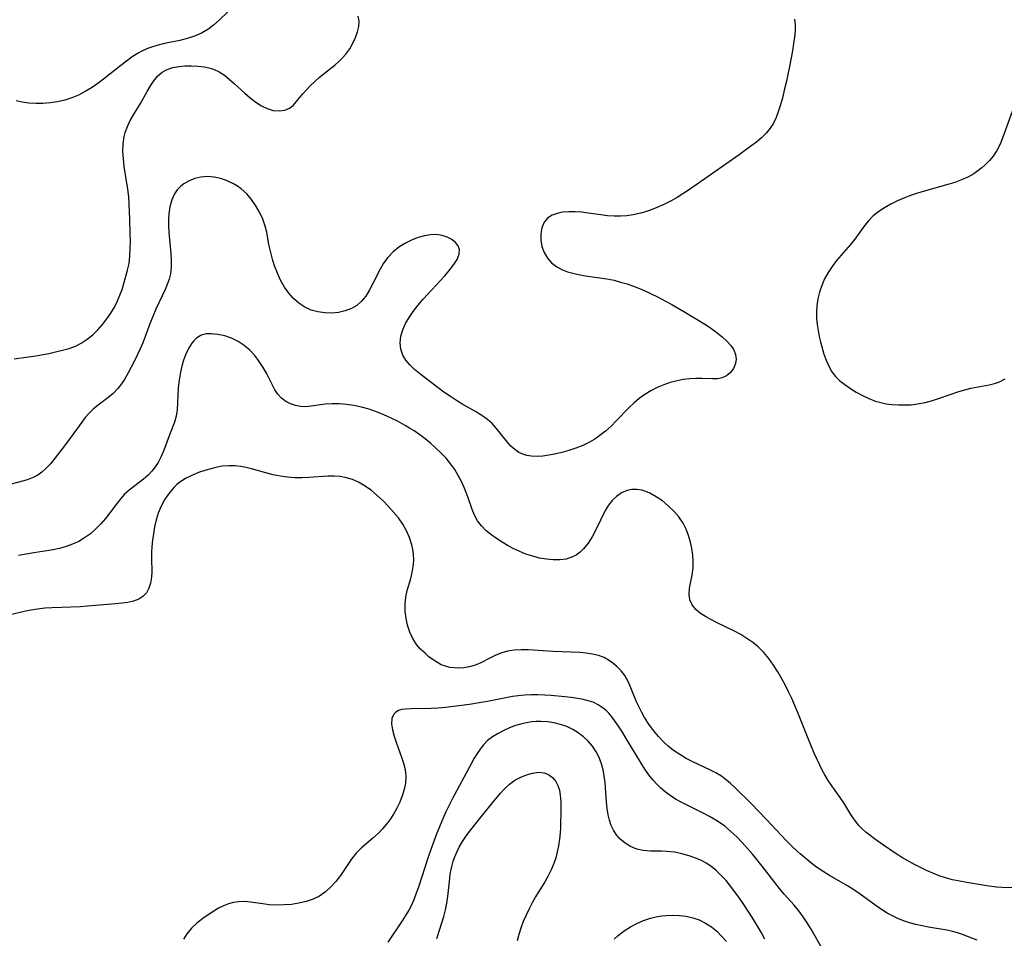
# Model space of a CAD drawing. Extents: x 1654918 to 1663120, y 2764605 to 2772807.
# Drawn here: x 1658196 to 1658431, y 2766783 to 2767002 of the extents above; entities that cross this region are included whole.
import ezdxf

# ---------------------------------------------------------------- set-up
doc = ezdxf.new("R2010")
doc.units = 0

msp = doc.modelspace()

# ---------------------------------------------------------------- linework, layer by layer
at = {"layer": 'WIL_009_Contours', "color": 0}
for points in [[(1658247.87, 2767006.06, 188), (1658243.8, 2767002.12, 188), (1658242.48, 2767000.96, 188), (1658241.1, 2766999.91, 188), (1658239.62, 2766999.03, 188), (1658237.95, 2766998.31, 188), (1658236.2, 2766997.76, 188), (1658234.39, 2766997.32, 188), (1658230.74, 2766996.53, 188), (1658228.94, 2766996.1, 188), (1658227.18, 2766995.56, 188), (1658226.58, 2766995.33, 188), (1658225.34, 2766994.76, 188), (1658224.44, 2766994.26, 188), (1658223.04, 2766993.36, 188), (1658221.67, 2766992.37, 188), (1658220.31, 2766991.32, 188), (1658216.21, 2766988.04, 188), (1658214.81, 2766986.98, 188), (1658213.37, 2766985.99, 188), (1658211.84, 2766985.07, 188), (1658210.25, 2766984.25, 188), (1658208.62, 2766983.57, 188), (1658206.94, 2766983.04, 188), (1658205.23, 2766982.65, 188), (1658203.49, 2766982.38, 188), (1658201.73, 2766982.22, 188), (1658200.06, 2766982.2, 188), (1658198.4, 2766982.29, 188), (1658196.75, 2766982.52, 188), (1658195.32, 2766982.84, 188)], [(1658381.14, 2767002.36, 190), (1658381.34, 2767001, 190), (1658381.34, 2766999.58, 190), (1658381.19, 2766998.11, 190), (1658380.96, 2766996.59, 190), (1658380.65, 2766994.78, 190), (1658379.93, 2766991.05, 190), (1658379.14, 2766987.27, 190), (1658378.71, 2766985.39, 190), (1658378.26, 2766983.53, 190), (1658377.75, 2766981.72, 190), (1658377.29, 2766980.28, 190), (1658376.75, 2766978.9, 190), (1658376.13, 2766977.58, 190), (1658375.38, 2766976.36, 190), (1658374.41, 2766975.16, 190), (1658373.3, 2766974.07, 190), (1658372.09, 2766973.04, 190), (1658370.76, 2766972.03, 190), (1658367.95, 2766970.01, 190), (1658360.56, 2766964.83, 190), (1658356.09, 2766961.74, 190), (1658353.14, 2766959.83, 190), (1658351.68, 2766958.98, 190), (1658349.94, 2766958.09, 190), (1658348.16, 2766957.31, 190), (1658346.34, 2766956.63, 190), (1658344.49, 2766956.07, 190), (1658342.62, 2766955.65, 190), (1658341.11, 2766955.44, 190), (1658339.59, 2766955.33, 190), (1658338.07, 2766955.33, 190), (1658336.51, 2766955.44, 190), (1658334.96, 2766955.63, 190), (1658331.88, 2766956.08, 190), (1658330.36, 2766956.26, 190), (1658328.79, 2766956.37, 190), (1658327.26, 2766956.37, 190), (1658325.81, 2766956.26, 190), (1658324.47, 2766956, 190), (1658323.27, 2766955.58, 190), (1658322.28, 2766954.94, 190), (1658321.43, 2766953.88, 190), (1658320.88, 2766952.58, 190), (1658320.61, 2766951.12, 190), (1658320.61, 2766949.57, 190), (1658320.87, 2766948.07, 190), (1658321.39, 2766946.63, 190), (1658322.17, 2766945.3, 190), (1658323.17, 2766944.19, 190), (1658324.39, 2766943.26, 190), (1658325.77, 2766942.51, 190), (1658326.99, 2766942.05, 190), (1658328.28, 2766941.69, 190), (1658329.63, 2766941.4, 190), (1658331.28, 2766941.12, 190), (1658336.39, 2766940.35, 190), (1658338.1, 2766940.01, 190), (1658339.66, 2766939.61, 190), (1658341.21, 2766939.14, 190), (1658343.09, 2766938.46, 190), (1658344.94, 2766937.7, 190), (1658346.78, 2766936.87, 190), (1658348.6, 2766935.99, 190), (1658350.39, 2766935.06, 190), (1658351.87, 2766934.25, 190), (1658354.77, 2766932.58, 190), (1658357.54, 2766930.91, 190), (1658360.15, 2766929.27, 190), (1658361.4, 2766928.43, 190), (1658362.71, 2766927.48, 190), (1658363.93, 2766926.5, 190), (1658365.02, 2766925.5, 190), (1658365.95, 2766924.46, 190), (1658366.66, 2766923.4, 190), (1658367.1, 2766922.3, 190), (1658367.22, 2766921.22, 190), (1658367.06, 2766920.16, 190), (1658366.58, 2766918.96, 190), (1658365.82, 2766917.92, 190), (1658364.93, 2766917.19, 190), (1658363.86, 2766916.71, 190), (1658362.79, 2766916.51, 190), (1658361.62, 2766916.48, 190), (1658359.05, 2766916.58, 190), (1658357.62, 2766916.57, 190), (1658356.14, 2766916.49, 190), (1658354.63, 2766916.32, 190), (1658353.12, 2766916.04, 190), (1658351.51, 2766915.62, 190), (1658349.93, 2766915.07, 190), (1658348.38, 2766914.41, 190), (1658346.88, 2766913.65, 190), (1658345.44, 2766912.78, 190), (1658344.07, 2766911.79, 190), (1658342.85, 2766910.75, 190), (1658341.69, 2766909.62, 190), (1658338.61, 2766906.45, 190), (1658337.36, 2766905.21, 190), (1658336.08, 2766904.02, 190), (1658334.72, 2766902.92, 190), (1658333.5, 2766902.08, 190), (1658332.23, 2766901.33, 190), (1658330.63, 2766900.56, 190), (1658328.98, 2766899.9, 190), (1658327.3, 2766899.34, 190), (1658325.6, 2766898.87, 190), (1658323.9, 2766898.48, 190), (1658322.48, 2766898.22, 190), (1658321.07, 2766898.04, 190), (1658319.71, 2766897.96, 190), (1658318.38, 2766898.01, 190), (1658317.25, 2766898.18, 190), (1658316.27, 2766898.48, 190), (1658315.34, 2766898.92, 190), (1658314.37, 2766899.59, 190), (1658313.47, 2766900.4, 190), (1658312.62, 2766901.32, 190), (1658309.91, 2766904.7, 190), (1658308.95, 2766905.78, 190), (1658307.89, 2766906.77, 190), (1658306.51, 2766907.76, 190), (1658305.02, 2766908.65, 190), (1658301.98, 2766910.37, 190), (1658300.51, 2766911.28, 190), (1658299.04, 2766912.24, 190), (1658297.48, 2766913.32, 190), (1658294.43, 2766915.58, 190), (1658291.66, 2766917.73, 190), (1658290.45, 2766918.75, 190), (1658289.34, 2766919.8, 190), (1658288.39, 2766920.91, 190), (1658287.66, 2766922.1, 190), (1658287.17, 2766923.56, 190), (1658287.01, 2766925.11, 190), (1658287.18, 2766926.7, 190), (1658287.63, 2766928.19, 190), (1658288.31, 2766929.67, 190), (1658289.17, 2766931.14, 190), (1658290.16, 2766932.59, 190), (1658291.26, 2766934.01, 190), (1658292.5, 2766935.48, 190), (1658297.66, 2766941.09, 190), (1658298.81, 2766942.43, 190), (1658299.82, 2766943.75, 190), (1658300.61, 2766945.01, 190), (1658301.11, 2766946.22, 190), (1658301.22, 2766947.34, 190), (1658300.9, 2766948.25, 190), (1658300.25, 2766949.06, 190), (1658299.34, 2766949.76, 190), (1658298.25, 2766950.32, 190), (1658297.01, 2766950.73, 190), (1658295.66, 2766950.93, 190), (1658294.25, 2766950.9, 190), (1658292.8, 2766950.65, 190), (1658291.33, 2766950.24, 190), (1658289.87, 2766949.68, 190), (1658288.26, 2766948.87, 190), (1658286.74, 2766947.91, 190), (1658285.33, 2766946.79, 190), (1658284.08, 2766945.5, 190), (1658283.04, 2766944.07, 190), (1658282.14, 2766942.52, 190), (1658280.52, 2766939.29, 190), (1658279.7, 2766937.72, 190), (1658278.79, 2766936.25, 190), (1658277.74, 2766934.97, 190), (1658276.64, 2766934.03, 190), (1658275.4, 2766933.3, 190), (1658273.9, 2766932.72, 190), (1658272.31, 2766932.36, 190), (1658270.66, 2766932.2, 190), (1658269, 2766932.23, 190), (1658267.35, 2766932.46, 190), (1658265.75, 2766932.92, 190), (1658264.26, 2766933.62, 190), (1658262.87, 2766934.54, 190), (1658261.59, 2766935.64, 190), (1658260.44, 2766936.91, 190), (1658259.39, 2766938.4, 190), (1658258.49, 2766940.01, 190), (1658257.72, 2766941.71, 190), (1658257.06, 2766943.47, 190), (1658256.66, 2766944.77, 190), (1658255.99, 2766947.3, 190), (1658255.71, 2766948.56, 190), (1658255.16, 2766951.51, 190), (1658254.81, 2766952.95, 190), (1658254.22, 2766954.64, 190), (1658253.47, 2766956.27, 190), (1658252.57, 2766957.83, 190), (1658251.54, 2766959.3, 190), (1658250.38, 2766960.64, 190), (1658249.08, 2766961.83, 190), (1658248.18, 2766962.48, 190), (1658247.23, 2766963.06, 190), (1658245.73, 2766963.77, 190), (1658244.18, 2766964.3, 190), (1658242.6, 2766964.65, 190), (1658241.01, 2766964.78, 190), (1658239.41, 2766964.65, 190), (1658237.98, 2766964.32, 190), (1658236.64, 2766963.8, 190), (1658235.4, 2766963.09, 190), (1658234.56, 2766962.42, 190), (1658233.82, 2766961.64, 190), (1658233.18, 2766960.69, 190), (1658232.51, 2766959.21, 190), (1658232.07, 2766957.58, 190), (1658231.82, 2766955.85, 190), (1658231.73, 2766954.5, 190), (1658231.74, 2766953.14, 190), (1658231.83, 2766951.46, 190), (1658232.31, 2766946.41, 190), (1658232.39, 2766944.75, 190), (1658232.37, 2766943.13, 190), (1658232.17, 2766941.55, 190), (1658231.85, 2766940.28, 190), (1658231.42, 2766939.03, 190), (1658230.9, 2766937.8, 190), (1658228.7, 2766933.15, 190), (1658227.95, 2766931.41, 190), (1658227.25, 2766929.63, 190), (1658226.15, 2766926.6, 190), (1658225.57, 2766925.11, 190), (1658224.94, 2766923.65, 190), (1658223.58, 2766920.82, 190), (1658222.01, 2766917.76, 190), (1658221.29, 2766916.48, 190), (1658220.51, 2766915.27, 190), (1658219.64, 2766914.15, 190), (1658218.49, 2766913.01, 190), (1658217.24, 2766911.97, 190), (1658214.92, 2766910.22, 190), (1658213.79, 2766909.3, 190), (1658212.75, 2766908.31, 190), (1658211.84, 2766907.27, 190), (1658211, 2766906.15, 190), (1658209.1, 2766903.49, 190), (1658206.9, 2766900.48, 190), (1658204.65, 2766897.58, 190), (1658203.52, 2766896.21, 190), (1658202.55, 2766895.14, 190), (1658201.51, 2766894.19, 190), (1658200.49, 2766893.48, 190), (1658199.39, 2766892.9, 190), (1658198.21, 2766892.43, 190), (1658197.22, 2766892.12, 190), (1658192.31, 2766890.84, 190)], [(1658194.91, 2766921.23, 188), (1658198.3, 2766921.7, 188), (1658200.07, 2766922, 188), (1658203.12, 2766922.57, 188), (1658204.77, 2766922.91, 188), (1658206.39, 2766923.3, 188), (1658207.97, 2766923.76, 188), (1658209.48, 2766924.31, 188), (1658210.91, 2766925.01, 188), (1658212.31, 2766925.93, 188), (1658213.62, 2766927, 188), (1658214.83, 2766928.2, 188), (1658215.97, 2766929.5, 188), (1658216.99, 2766930.81, 188), (1658217.94, 2766932.19, 188), (1658218.79, 2766933.61, 188), (1658219.55, 2766935.09, 188), (1658220.12, 2766936.44, 188), (1658220.62, 2766937.82, 188), (1658221.07, 2766939.22, 188), (1658221.96, 2766942.41, 188), (1658222.29, 2766944.02, 188), (1658222.5, 2766945.81, 188), (1658222.58, 2766947.65, 188), (1658222.61, 2766949.37, 188), (1658222.6, 2766951.11, 188), (1658222.52, 2766954.62, 188), (1658222.35, 2766958.18, 188), (1658222.21, 2766959.97, 188), (1658222.01, 2766961.76, 188), (1658221.16, 2766967.19, 188), (1658220.95, 2766969.02, 188), (1658220.85, 2766970.83, 188), (1658220.89, 2766972.6, 188), (1658221.12, 2766974.32, 188), (1658221.37, 2766975.31, 188), (1658221.91, 2766976.76, 188), (1658222.6, 2766978.16, 188), (1658223.38, 2766979.53, 188), (1658225.02, 2766982.27, 188), (1658226.6, 2766985.09, 188), (1658227.4, 2766986.44, 188), (1658228.24, 2766987.69, 188), (1658229.17, 2766988.81, 188), (1658230.23, 2766989.72, 188), (1658231.44, 2766990.37, 188), (1658232.78, 2766990.81, 188), (1658234.22, 2766991.08, 188), (1658235.7, 2766991.21, 188), (1658237.22, 2766991.24, 188), (1658238.72, 2766991.16, 188), (1658240.2, 2766991, 188), (1658241.36, 2766990.79, 188), (1658242.47, 2766990.45, 188), (1658243.78, 2766989.82, 188), (1658245.05, 2766988.98, 188), (1658246.28, 2766988.01, 188), (1658247.49, 2766986.94, 188), (1658249.91, 2766984.72, 188), (1658251.22, 2766983.59, 188), (1658252.55, 2766982.56, 188), (1658253.9, 2766981.68, 188), (1658255.27, 2766981.01, 188), (1658256.73, 2766980.6, 188), (1658258.14, 2766980.47, 188), (1658259.47, 2766980.64, 188), (1658260.63, 2766981.12, 188), (1658261.45, 2766981.78, 188), (1658262.19, 2766982.61, 188), (1658263.75, 2766984.51, 188), (1658264.63, 2766985.48, 188), (1658265.57, 2766986.46, 188), (1658266.62, 2766987.48, 188), (1658267.71, 2766988.46, 188), (1658268.99, 2766989.5, 188), (1658271.54, 2766991.48, 188), (1658272.41, 2766992.23, 188), (1658273.29, 2766993.11, 188), (1658274.09, 2766994.06, 188), (1658274.97, 2766995.32, 188), (1658275.73, 2766996.64, 188), (1658276.36, 2766997.99, 188), (1658276.84, 2766999.34, 188), (1658277.15, 2767000.66, 188), (1658277.22, 2767001.91, 188), (1658277.02, 2767003.07, 188)], [(1658433.41, 2766981.21, 192), (1658430.89, 2766974.17, 192), (1658430.23, 2766972.52, 192), (1658429.49, 2766970.99, 192), (1658428.62, 2766969.63, 192), (1658427.72, 2766968.6, 192), (1658426.72, 2766967.66, 192), (1658425.85, 2766966.88, 192), (1658424.94, 2766966.12, 192), (1658423.95, 2766965.42, 192), (1658422.55, 2766964.64, 192), (1658421.03, 2766963.97, 192), (1658419.42, 2766963.39, 192), (1658417.75, 2766962.86, 192), (1658410.8, 2766960.88, 192), (1658409.08, 2766960.33, 192), (1658407.39, 2766959.71, 192), (1658405.76, 2766959.01, 192), (1658404.19, 2766958.22, 192), (1658402.68, 2766957.36, 192), (1658401.27, 2766956.41, 192), (1658399.96, 2766955.38, 192), (1658398.79, 2766954.24, 192), (1658397.93, 2766953.19, 192), (1658395.57, 2766949.85, 192), (1658394.51, 2766948.53, 192), (1658391.21, 2766944.74, 192), (1658390.13, 2766943.35, 192), (1658389.16, 2766941.89, 192), (1658388.31, 2766940.35, 192), (1658387.65, 2766938.81, 192), (1658387.14, 2766937.22, 192), (1658386.75, 2766935.58, 192), (1658386.51, 2766933.92, 192), (1658386.43, 2766932.44, 192), (1658386.45, 2766930.95, 192), (1658386.57, 2766929.46, 192), (1658386.78, 2766927.99, 192), (1658387.05, 2766926.63, 192), (1658387.39, 2766925.29, 192), (1658388.2, 2766922.41, 192), (1658388.71, 2766920.91, 192), (1658389.32, 2766919.48, 192), (1658390.08, 2766918.16, 192), (1658390.98, 2766917.05, 192), (1658392.02, 2766916.04, 192), (1658393.17, 2766915.1, 192), (1658394.51, 2766914.15, 192), (1658395.92, 2766913.27, 192), (1658397.39, 2766912.47, 192), (1658398.92, 2766911.76, 192), (1658400.49, 2766911.17, 192), (1658401.74, 2766910.82, 192), (1658403.01, 2766910.55, 192), (1658404.3, 2766910.37, 192), (1658405.97, 2766910.26, 192), (1658407.5, 2766910.24, 192), (1658409.03, 2766910.31, 192), (1658410.56, 2766910.48, 192), (1658412.33, 2766910.82, 192), (1658414.08, 2766911.29, 192), (1658415.81, 2766911.84, 192), (1658420.37, 2766913.44, 192), (1658421.79, 2766913.87, 192), (1658423.26, 2766914.23, 192), (1658427.61, 2766915.06, 192), (1658428.87, 2766915.37, 192), (1658430.08, 2766915.77, 192), (1658431.46, 2766916.45, 192)], [(1658434.76, 2766794.93, 192), (1658430.7, 2766795.04, 192), (1658429.39, 2766795.12, 192), (1658427.11, 2766795.42, 192), (1658422.31, 2766796.19, 192), (1658420.6, 2766796.5, 192), (1658418.89, 2766796.86, 192), (1658417.2, 2766797.31, 192), (1658415.67, 2766797.83, 192), (1658414.16, 2766798.42, 192), (1658412.68, 2766799.08, 192), (1658409.78, 2766800.52, 192), (1658408.37, 2766801.28, 192), (1658406.98, 2766802.08, 192), (1658405.42, 2766803.05, 192), (1658402.41, 2766805.08, 192), (1658400.23, 2766806.64, 192), (1658398.22, 2766808.2, 192), (1658397.31, 2766808.99, 192), (1658396.49, 2766809.85, 192), (1658395.5, 2766811.13, 192), (1658394.64, 2766812.46, 192), (1658392.97, 2766815.2, 192), (1658392.09, 2766816.53, 192), (1658390.08, 2766819.26, 192), (1658389.21, 2766820.54, 192), (1658388.4, 2766821.89, 192), (1658387.78, 2766823.04, 192), (1658387.21, 2766824.22, 192), (1658385.89, 2766827.12, 192), (1658384.41, 2766830.58, 192), (1658381.88, 2766836.99, 192), (1658380.49, 2766840.17, 192), (1658379.75, 2766841.73, 192), (1658378.98, 2766843.28, 192), (1658378.17, 2766844.8, 192), (1658377.19, 2766846.48, 192), (1658376.15, 2766848.11, 192), (1658375.03, 2766849.67, 192), (1658373.82, 2766851.13, 192), (1658372.5, 2766852.47, 192), (1658371.19, 2766853.54, 192), (1658369.8, 2766854.51, 192), (1658368.34, 2766855.39, 192), (1658366.83, 2766856.2, 192), (1658362.54, 2766858.28, 192), (1658361.18, 2766858.97, 192), (1658359.9, 2766859.69, 192), (1658358.73, 2766860.46, 192), (1658357.59, 2766861.43, 192), (1658356.7, 2766862.51, 192), (1658356.15, 2766863.69, 192), (1658355.99, 2766865.04, 192), (1658356.12, 2766866.49, 192), (1658356.74, 2766869.63, 192), (1658356.96, 2766871.31, 192), (1658356.99, 2766872.83, 192), (1658356.88, 2766874.37, 192), (1658356.65, 2766875.94, 192), (1658356.31, 2766877.5, 192), (1658355.86, 2766879.06, 192), (1658355.29, 2766880.58, 192), (1658354.57, 2766882.02, 192), (1658353.55, 2766883.53, 192), (1658352.36, 2766884.91, 192), (1658351.03, 2766886.19, 192), (1658349.61, 2766887.34, 192), (1658348.13, 2766888.34, 192), (1658346.61, 2766889.18, 192), (1658345.65, 2766889.58, 192), (1658344.68, 2766889.88, 192), (1658343.49, 2766890.07, 192), (1658342.32, 2766890.05, 192), (1658341.18, 2766889.83, 192), (1658339.87, 2766889.26, 192), (1658338.66, 2766888.41, 192), (1658337.63, 2766887.43, 192), (1658336.72, 2766886.28, 192), (1658335.99, 2766885.06, 192), (1658333.72, 2766880.42, 192), (1658332.85, 2766878.79, 192), (1658331.89, 2766877.26, 192), (1658330.81, 2766875.89, 192), (1658329.96, 2766875.08, 192), (1658329.03, 2766874.39, 192), (1658328.02, 2766873.86, 192), (1658326.62, 2766873.43, 192), (1658325.11, 2766873.24, 192), (1658323.55, 2766873.24, 192), (1658321.93, 2766873.4, 192), (1658320.3, 2766873.69, 192), (1658318.66, 2766874.1, 192), (1658317.04, 2766874.63, 192), (1658315.59, 2766875.22, 192), (1658314.17, 2766875.9, 192), (1658312.79, 2766876.63, 192), (1658311.37, 2766877.46, 192), (1658310, 2766878.35, 192), (1658308.7, 2766879.29, 192), (1658307.5, 2766880.3, 192), (1658306.43, 2766881.4, 192), (1658305.51, 2766882.6, 192), (1658304.78, 2766883.91, 192), (1658304.18, 2766885.31, 192), (1658303.15, 2766888.27, 192), (1658302.6, 2766889.76, 192), (1658302.29, 2766890.53, 192), (1658301.63, 2766891.99, 192), (1658300.89, 2766893.42, 192), (1658300.07, 2766894.81, 192), (1658299.15, 2766896.13, 192), (1658298.01, 2766897.5, 192), (1658296.76, 2766898.79, 192), (1658295.45, 2766900.03, 192), (1658294.23, 2766901.1, 192), (1658292.98, 2766902.14, 192), (1658291.69, 2766903.13, 192), (1658290.35, 2766904.06, 192), (1658289.29, 2766904.73, 192), (1658288.21, 2766905.36, 192), (1658286.55, 2766906.27, 192), (1658284.85, 2766907.11, 192), (1658283.12, 2766907.9, 192), (1658281.38, 2766908.61, 192), (1658279.61, 2766909.23, 192), (1658277.78, 2766909.75, 192), (1658275.94, 2766910.15, 192), (1658274.2, 2766910.39, 192), (1658272.48, 2766910.52, 192), (1658270.78, 2766910.53, 192), (1658269.13, 2766910.41, 192), (1658265.76, 2766909.92, 192), (1658264.48, 2766909.83, 192), (1658263.22, 2766909.87, 192), (1658262.01, 2766910.08, 192), (1658260.82, 2766910.49, 192), (1658259.72, 2766911.09, 192), (1658258.72, 2766911.86, 192), (1658257.84, 2766912.79, 192), (1658257.09, 2766913.89, 192), (1658256.44, 2766915.1, 192), (1658255.17, 2766917.7, 192), (1658254.32, 2766919.2, 192), (1658253.36, 2766920.65, 192), (1658252.29, 2766922.04, 192), (1658251.12, 2766923.32, 192), (1658249.82, 2766924.44, 192), (1658248.34, 2766925.4, 192), (1658246.76, 2766926.16, 192), (1658245.13, 2766926.73, 192), (1658243.51, 2766927.11, 192), (1658241.94, 2766927.27, 192), (1658240.72, 2766927.21, 192), (1658239.6, 2766926.92, 192), (1658239.38, 2766926.83, 192), (1658238.3, 2766926.12, 192), (1658237.76, 2766925.59, 192), (1658237.26, 2766924.98, 192), (1658236.49, 2766923.76, 192), (1658235.84, 2766922.39, 192), (1658235.29, 2766920.91, 192), (1658234.89, 2766919.5, 192), (1658234.57, 2766918.04, 192), (1658234.26, 2766916.19, 192), (1658234.05, 2766914.33, 192), (1658233.92, 2766912.5, 192), (1658233.79, 2766909.11, 192), (1658233.57, 2766907.53, 192), (1658233.17, 2766906.16, 192), (1658232.08, 2766903.48, 192), (1658230.54, 2766899.18, 192), (1658229.92, 2766897.76, 192), (1658229.24, 2766896.51, 192), (1658228.53, 2766895.43, 192), (1658227.74, 2766894.43, 192), (1658226.86, 2766893.5, 192), (1658225.77, 2766892.55, 192), (1658222.31, 2766889.93, 192), (1658221.24, 2766888.96, 192), (1658220.3, 2766887.94, 192), (1658219.43, 2766886.83, 192), (1658217.72, 2766884.5, 192), (1658216.67, 2766883.16, 192), (1658215.55, 2766881.86, 192), (1658214.35, 2766880.63, 192), (1658213.07, 2766879.49, 192), (1658211.7, 2766878.48, 192), (1658210.3, 2766877.67, 192), (1658208.82, 2766877, 192), (1658207.27, 2766876.44, 192), (1658205.67, 2766875.99, 192), (1658204.18, 2766875.67, 192), (1658202.67, 2766875.41, 192), (1658199.6, 2766874.94, 192), (1658195.94, 2766874.31, 192)], [(1658424.73, 2766782.44, 194), (1658423.52, 2766782.87, 194), (1658421.26, 2766783.76, 194), (1658420.09, 2766784.18, 194), (1658418.88, 2766784.53, 194), (1658417.49, 2766784.83, 194), (1658413.11, 2766785.57, 194), (1658411.61, 2766785.86, 194), (1658410.11, 2766786.19, 194), (1658408.62, 2766786.59, 194), (1658407.16, 2766787.06, 194), (1658405.82, 2766787.59, 194), (1658404.52, 2766788.21, 194), (1658403.25, 2766788.9, 194), (1658401.93, 2766789.73, 194), (1658400.65, 2766790.62, 194), (1658396.83, 2766793.4, 194), (1658395.33, 2766794.41, 194), (1658393.8, 2766795.37, 194), (1658389.55, 2766797.85, 194), (1658387.97, 2766798.83, 194), (1658386.44, 2766799.85, 194), (1658384.98, 2766800.94, 194), (1658382.5, 2766803.03, 194), (1658381.78, 2766803.66, 194), (1658380.49, 2766804.89, 194), (1658379.23, 2766806.18, 194), (1658374.4, 2766811.31, 194), (1658370.87, 2766814.95, 194), (1658366.84, 2766818.97, 194), (1658365.92, 2766819.84, 194), (1658364.96, 2766820.66, 194), (1658363.72, 2766821.56, 194), (1658362.41, 2766822.37, 194), (1658361.14, 2766823.03, 194), (1658356.91, 2766825.03, 194), (1658355.33, 2766825.85, 194), (1658353.78, 2766826.75, 194), (1658352.3, 2766827.75, 194), (1658351.02, 2766828.77, 194), (1658349.8, 2766829.89, 194), (1658348.66, 2766831.09, 194), (1658347.47, 2766832.51, 194), (1658346.37, 2766834.01, 194), (1658345.37, 2766835.58, 194), (1658344.68, 2766836.82, 194), (1658344.05, 2766838.09, 194), (1658343.47, 2766839.36, 194), (1658342.12, 2766842.67, 194), (1658341.46, 2766844.19, 194), (1658340.67, 2766845.6, 194), (1658339.77, 2766846.77, 194), (1658338.73, 2766847.82, 194), (1658337.79, 2766848.61, 194), (1658336.79, 2766849.31, 194), (1658335.71, 2766849.9, 194), (1658334.36, 2766850.4, 194), (1658332.93, 2766850.75, 194), (1658331.43, 2766850.98, 194), (1658329.89, 2766851.12, 194), (1658323.55, 2766851.33, 194), (1658317.54, 2766851.74, 194), (1658315.88, 2766851.78, 194), (1658314.25, 2766851.69, 194), (1658312.68, 2766851.45, 194), (1658311.26, 2766851.04, 194), (1658309.89, 2766850.49, 194), (1658308.57, 2766849.85, 194), (1658306.13, 2766848.57, 194), (1658304.93, 2766848.08, 194), (1658303.6, 2766847.7, 194), (1658302.23, 2766847.47, 194), (1658301.06, 2766847.39, 194), (1658299.89, 2766847.43, 194), (1658298.84, 2766847.57, 194), (1658297.83, 2766847.83, 194), (1658296.85, 2766848.21, 194), (1658295.92, 2766848.7, 194), (1658294.89, 2766849.37, 194), (1658293.9, 2766850.13, 194), (1658292.96, 2766850.93, 194), (1658291.88, 2766851.95, 194), (1658290.91, 2766853.06, 194), (1658290.02, 2766854.46, 194), (1658289.32, 2766855.99, 194), (1658288.79, 2766857.63, 194), (1658288.44, 2766859.27, 194), (1658288.25, 2766860.95, 194), (1658288.23, 2766862.65, 194), (1658288.4, 2766864.32, 194), (1658288.73, 2766865.96, 194), (1658289.55, 2766868.79, 194), (1658289.92, 2766870.21, 194), (1658290.16, 2766871.66, 194), (1658290.27, 2766873.13, 194), (1658290.21, 2766874.61, 194), (1658290.04, 2766875.75, 194), (1658289.77, 2766876.88, 194), (1658289.22, 2766878.56, 194), (1658288.5, 2766880.19, 194), (1658287.62, 2766881.77, 194), (1658286.6, 2766883.25, 194), (1658285.46, 2766884.67, 194), (1658284.24, 2766886.03, 194), (1658282.95, 2766887.34, 194), (1658281.57, 2766888.62, 194), (1658280.14, 2766889.82, 194), (1658278.64, 2766890.89, 194), (1658277.08, 2766891.8, 194), (1658275.66, 2766892.42, 194), (1658274.19, 2766892.87, 194), (1658272.68, 2766893.15, 194), (1658271.24, 2766893.25, 194), (1658269.78, 2766893.24, 194), (1658265.18, 2766892.94, 194), (1658263.54, 2766892.87, 194), (1658261.91, 2766892.87, 194), (1658260.16, 2766892.98, 194), (1658258.43, 2766893.2, 194), (1658256.68, 2766893.57, 194), (1658254.94, 2766894.02, 194), (1658251.52, 2766895, 194), (1658250.23, 2766895.32, 194), (1658248.95, 2766895.58, 194), (1658247.66, 2766895.73, 194), (1658246.09, 2766895.74, 194), (1658244.52, 2766895.59, 194), (1658242.99, 2766895.3, 194), (1658241.8, 2766895.01, 194), (1658240.62, 2766894.66, 194), (1658238.91, 2766894.08, 194), (1658237.26, 2766893.4, 194), (1658235.8, 2766892.68, 194), (1658234.45, 2766891.82, 194), (1658233.71, 2766891.21, 194), (1658233.01, 2766890.54, 194), (1658231.86, 2766889.2, 194), (1658230.85, 2766887.71, 194), (1658229.98, 2766886.11, 194), (1658229.27, 2766884.42, 194), (1658228.77, 2766882.82, 194), (1658228.39, 2766881.17, 194), (1658228.1, 2766879.5, 194), (1658227.91, 2766877.98, 194), (1658227.77, 2766876.47, 194), (1658227.69, 2766874.98, 194), (1658227.67, 2766873.51, 194), (1658227.73, 2766870.51, 194), (1658227.67, 2766869.1, 194), (1658227.44, 2766867.72, 194), (1658227.03, 2766866.46, 194), (1658226.43, 2766865.36, 194), (1658225.62, 2766864.47, 194), (1658224.6, 2766863.83, 194), (1658223.39, 2766863.4, 194), (1658222.04, 2766863.1, 194), (1658220.59, 2766862.9, 194), (1658219.07, 2766862.75, 194), (1658212.42, 2766862.16, 194), (1658210.72, 2766862.07, 194), (1658203.85, 2766861.8, 194), (1658202.16, 2766861.68, 194), (1658200.48, 2766861.51, 194), (1658198.83, 2766861.26, 194), (1658197.26, 2766860.93, 194), (1658189.29, 2766859.03, 194)], [(1658387.93, 2766780.09, 196), (1658385.15, 2766785.02, 196), (1658384.22, 2766786.54, 196), (1658383.24, 2766788.02, 196), (1658382.2, 2766789.44, 196), (1658381.07, 2766790.79, 196), (1658378.73, 2766793.43, 196), (1658377.61, 2766794.77, 196), (1658373.44, 2766800.09, 196), (1658371.2, 2766802.88, 196), (1658369.96, 2766804.33, 196), (1658368.69, 2766805.75, 196), (1658367.37, 2766807.1, 196), (1658365.98, 2766808.4, 196), (1658364.51, 2766809.62, 196), (1658363.46, 2766810.39, 196), (1658362.37, 2766811.11, 196), (1658360.89, 2766811.98, 196), (1658359.35, 2766812.77, 196), (1658355.68, 2766814.56, 196), (1658354.27, 2766815.29, 196), (1658352.89, 2766816.06, 196), (1658351.55, 2766816.9, 196), (1658350.29, 2766817.82, 196), (1658349.25, 2766818.71, 196), (1658348.27, 2766819.66, 196), (1658347.36, 2766820.68, 196), (1658346.36, 2766821.95, 196), (1658345.43, 2766823.29, 196), (1658344.55, 2766824.67, 196), (1658341, 2766830.59, 196), (1658340.06, 2766832.1, 196), (1658339.11, 2766833.56, 196), (1658338.38, 2766834.64, 196), (1658337.61, 2766835.66, 196), (1658336.8, 2766836.62, 196), (1658336.16, 2766837.27, 196), (1658335.48, 2766837.86, 196), (1658334.32, 2766838.64, 196), (1658333.06, 2766839.24, 196), (1658331.89, 2766839.62, 196), (1658330.67, 2766839.92, 196), (1658329.4, 2766840.15, 196), (1658327.86, 2766840.38, 196), (1658326.3, 2766840.57, 196), (1658323.1, 2766840.86, 196), (1658319.9, 2766841, 196), (1658318.32, 2766841, 196), (1658316.74, 2766840.94, 196), (1658315.17, 2766840.8, 196), (1658313.8, 2766840.6, 196), (1658307.9, 2766839.44, 196), (1658306.37, 2766839.17, 196), (1658303.56, 2766838.73, 196), (1658299.12, 2766838.15, 196), (1658297.85, 2766838, 196), (1658296.13, 2766837.86, 196), (1658294.43, 2766837.78, 196), (1658289.67, 2766837.69, 196), (1658288.31, 2766837.62, 196), (1658287.43, 2766837.48, 196), (1658286.64, 2766837.24, 196), (1658285.99, 2766836.9, 196), (1658285.5, 2766836.42, 196), (1658285.07, 2766835.4, 196), (1658284.99, 2766834.12, 196), (1658285.18, 2766832.67, 196), (1658285.59, 2766831.12, 196), (1658286.14, 2766829.49, 196), (1658287.37, 2766826.15, 196), (1658287.85, 2766824.69, 196), (1658288.2, 2766823.21, 196), (1658288.36, 2766821.57, 196), (1658288.28, 2766819.93, 196), (1658287.99, 2766818.4, 196), (1658287.53, 2766816.89, 196), (1658286.93, 2766815.4, 196), (1658286.22, 2766813.94, 196), (1658285.42, 2766812.52, 196), (1658284.52, 2766811.15, 196), (1658283.7, 2766810.05, 196), (1658282.82, 2766808.99, 196), (1658281.89, 2766808.01, 196), (1658280.53, 2766806.78, 196), (1658277.78, 2766804.44, 196), (1658276.52, 2766803.19, 196), (1658275.51, 2766801.93, 196), (1658272.76, 2766797.84, 196), (1658271.68, 2766796.43, 196), (1658270.49, 2766795.13, 196), (1658269.19, 2766793.96, 196), (1658267.77, 2766792.97, 196), (1658266.23, 2766792.22, 196), (1658264.59, 2766791.66, 196), (1658262.87, 2766791.25, 196), (1658261.1, 2766790.98, 196), (1658259.31, 2766790.83, 196), (1658257.51, 2766790.8, 196), (1658255.73, 2766790.89, 196), (1658254.24, 2766791.07, 196), (1658251.31, 2766791.5, 196), (1658249.88, 2766791.63, 196), (1658248.47, 2766791.61, 196), (1658247.24, 2766791.43, 196), (1658246.03, 2766791.1, 196), (1658244.85, 2766790.63, 196), (1658243.68, 2766790.04, 196), (1658242.54, 2766789.35, 196), (1658241.41, 2766788.61, 196), (1658239.94, 2766787.57, 196), (1658238.52, 2766786.47, 196), (1658237.22, 2766785.27, 196), (1658236.07, 2766783.94, 196), (1658235.26, 2766782.66, 196)], [(1658374.08, 2766782.66, 198), (1658373.17, 2766784.3, 198), (1658371.11, 2766787.73, 198), (1658369.07, 2766790.91, 198), (1658368.02, 2766792.46, 198), (1658366.95, 2766793.97, 198), (1658365.9, 2766795.34, 198), (1658364.81, 2766796.66, 198), (1658363.66, 2766797.9, 198), (1658362.45, 2766799.05, 198), (1658361.16, 2766800.08, 198), (1658360.07, 2766800.79, 198), (1658358.94, 2766801.42, 198), (1658357.76, 2766801.96, 198), (1658356.04, 2766802.59, 198), (1658354.28, 2766803.07, 198), (1658352.49, 2766803.41, 198), (1658350.71, 2766803.61, 198), (1658349.39, 2766803.67, 198), (1658346.81, 2766803.71, 198), (1658345.9, 2766803.75, 198), (1658345.01, 2766803.84, 198), (1658343.49, 2766804.2, 198), (1658342.04, 2766804.79, 198), (1658340.7, 2766805.6, 198), (1658339.49, 2766806.6, 198), (1658338.64, 2766807.58, 198), (1658337.92, 2766808.7, 198), (1658337.4, 2766809.84, 198), (1658337, 2766811.06, 198), (1658336.7, 2766812.35, 198), (1658336.47, 2766813.86, 198), (1658336.3, 2766815.42, 198), (1658335.93, 2766820.12, 198), (1658335.75, 2766821.63, 198), (1658335.49, 2766823.1, 198), (1658335.11, 2766824.53, 198), (1658334.54, 2766826.02, 198), (1658333.81, 2766827.43, 198), (1658332.92, 2766828.74, 198), (1658331.9, 2766829.92, 198), (1658330.77, 2766830.98, 198), (1658329.54, 2766831.93, 198), (1658328.22, 2766832.75, 198), (1658326.82, 2766833.44, 198), (1658325.32, 2766833.97, 198), (1658323.76, 2766834.35, 198), (1658322.17, 2766834.58, 198), (1658320.57, 2766834.68, 198), (1658319.52, 2766834.66, 198), (1658318.47, 2766834.58, 198), (1658317.56, 2766834.44, 198), (1658316.06, 2766834.11, 198), (1658314.59, 2766833.67, 198), (1658313.15, 2766833.13, 198), (1658311.75, 2766832.52, 198), (1658310.41, 2766831.82, 198), (1658309.09, 2766831.01, 198), (1658307.89, 2766830.08, 198), (1658306.9, 2766829.09, 198), (1658306.1, 2766828.08, 198), (1658305.37, 2766827, 198), (1658304.69, 2766825.86, 198), (1658303.87, 2766824.4, 198), (1658299.48, 2766816.25, 198), (1658298.7, 2766814.69, 198), (1658297.93, 2766813.04, 198), (1658297.2, 2766811.37, 198), (1658295.81, 2766807.99, 198), (1658294.31, 2766804.06, 198), (1658293.69, 2766802.27, 198), (1658291.36, 2766795.09, 198), (1658290.88, 2766793.68, 198), (1658290.36, 2766792.3, 198), (1658289.77, 2766790.95, 198), (1658289.09, 2766789.63, 198), (1658288.33, 2766788.33, 198), (1658287.52, 2766787.06, 198), (1658284.09, 2766781.96, 198)], [(1658295.75, 2766782.83, 200), (1658297, 2766786.54, 200), (1658297.46, 2766788.09, 200), (1658297.85, 2766789.66, 200), (1658298.17, 2766791.25, 200), (1658298.41, 2766792.86, 200), (1658298.77, 2766796.41, 200), (1658298.99, 2766798.18, 200), (1658299.18, 2766799.27, 200), (1658299.43, 2766800.35, 200), (1658299.71, 2766801.33, 200), (1658300.04, 2766802.3, 200), (1658300.53, 2766803.47, 200), (1658301.1, 2766804.61, 200), (1658301.94, 2766806.03, 200), (1658302.87, 2766807.4, 200), (1658303.87, 2766808.75, 200), (1658306.03, 2766811.5, 200), (1658309.05, 2766815.23, 200), (1658310.99, 2766817.56, 200), (1658312.03, 2766818.68, 200), (1658313.13, 2766819.69, 200), (1658314.43, 2766820.62, 200), (1658315.8, 2766821.37, 200), (1658317.2, 2766821.95, 200), (1658318.61, 2766822.34, 200), (1658320.03, 2766822.52, 200), (1658321.36, 2766822.4, 200), (1658322.46, 2766821.98, 200), (1658323.42, 2766821.29, 200), (1658324.19, 2766820.36, 200), (1658324.68, 2766819.38, 200), (1658325.02, 2766818.27, 200), (1658325.24, 2766817.07, 200), (1658325.37, 2766815.46, 200), (1658325.4, 2766813.77, 200), (1658325.27, 2766809.18, 200), (1658325.21, 2766808.08, 200), (1658325.06, 2766806.51, 200), (1658324.83, 2766804.94, 200), (1658324.54, 2766803.52, 200), (1658324.15, 2766802.11, 200), (1658323.68, 2766800.73, 200), (1658323.05, 2766799.23, 200), (1658322.33, 2766797.77, 200), (1658321.53, 2766796.35, 200), (1658319.33, 2766792.74, 200), (1658318.53, 2766791.32, 200), (1658317.79, 2766789.88, 200), (1658317.1, 2766788.42, 200), (1658316.42, 2766786.86, 200), (1658315.82, 2766785.31, 200), (1658315.32, 2766783.77, 200), (1658314.97, 2766782.25, 200)], [(1658338.12, 2766782.66, 200), (1658339.09, 2766783.54, 200), (1658340.49, 2766784.63, 200), (1658341.98, 2766785.58, 200), (1658343.54, 2766786.42, 200), (1658345.15, 2766787.12, 200), (1658346.8, 2766787.69, 200), (1658348.48, 2766788.1, 200), (1658349.5, 2766788.25, 200), (1658350.52, 2766788.35, 200), (1658352.13, 2766788.4, 200), (1658353.74, 2766788.34, 200), (1658355.33, 2766788.15, 200), (1658356.88, 2766787.8, 200), (1658358.44, 2766787.25, 200), (1658359.92, 2766786.52, 200), (1658361.31, 2766785.61, 200), (1658362.58, 2766784.56, 200), (1658363.77, 2766783.37, 200), (1658364.89, 2766782.09, 200)]]:
    msp.add_polyline3d(points, dxfattribs=at)

doc.saveas('drawing.dxf')
